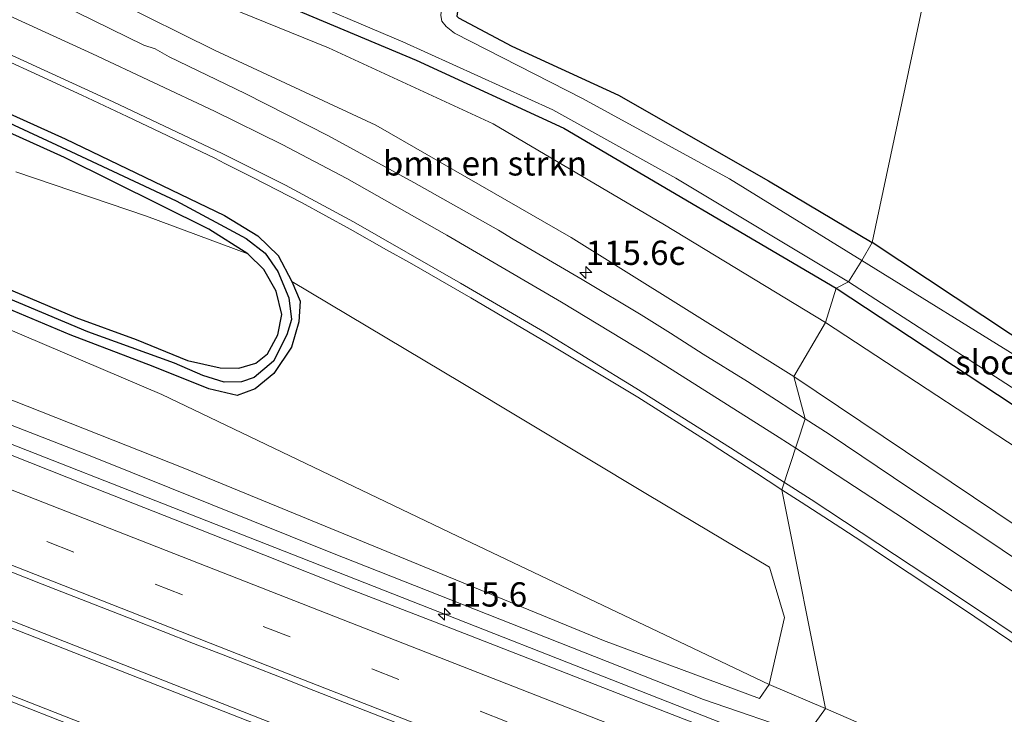
# Model space of a CAD drawing. Units: metres. Extents: x 166647 to 170000, y 561490 to 562500.
# Drawn here: x 167776 to 167877, y 562147 to 562218 of the extents above; entities that cross this region are included whole.
import ezdxf
from ezdxf.enums import TextEntityAlignment as Align

# ---------------------------------------------------------------- set-up
doc = ezdxf.new("R2010")
doc.units = ezdxf.units.M
doc.linetypes.add('VW-3-9_STREEP', pattern=[12, 3, -9])
doc.layers.get('0').update_dxf_attribs({"lineweight": 25})
for name, color, linetype, lineweight in [('B-ME-AM-KILOMETR-S-B1', 7, 'Continuous', 18), ('B-ME-BV-GELEIDECONSTRUCTIE-GELEIDERAIL-L-B1', 213, 'BV-GELEIDERAIL', 18), ('B-ME-GR-BOMENSTRUIKEN-GV-B6', 93, 'Continuous', 18), ('B-ME-GW-KRUINLIJN-L-B1', 93, 'Continuous', 18), ('B-ME-GW-TEENLIJN-L-B1', 93, 'Continuous', 18), ('B-ME-IE-GRASLAND-GV-B6', 93, 'Continuous', 18), ('B-ME-IE-GRONDWERKLIJN-GROND_INGERICHT-GV-B6', 253, 'Continuous', 18), ('B-ME-IE-HULPGEOMETRIE-L-B1', 53, 'Continuous', 18), ('B-ME-OG-WATER-GV-B6', 153, 'Continuous', 18), ('B-ME-VH-VERH_SOORT-BITUMEN-GV-B6', 8, 'IE-TERREINAFSCHEIDING-NATUURLIJK-HOUTWAL', 18), ('B-ME-VW-MARKERING-39STREEP-015-L-B1', 255, 'VW-3-9_STREEP', 18), ('B-ME-VW-MARKERING-STREEP-015-L-B1', 7, 'Continuous', 18)]:
    doc.layers.add(name, color=color, linetype=linetype, lineweight=lineweight)
doc.layers.add('B-ME-GW-INSTEEKWATERGANG-L-B1', color=10, linetype='Continuous')
doc.layers.add('B-ME-GW-WATERGANG-GREPPEL-L-B1', color=10, linetype='Continuous')
doc.styles.add('NLCS-ISO', font='NLCS-ISO.TTF')
doc.linetypes.add('BV-GELEIDERAIL', pattern='A,10,-3,[108,NLCS.SHX,S=1,R=0,X=0,Y=0],-3', length=16)
doc.linetypes.add('IE-TERREINAFSCHEIDING-NATUURLIJK-HOUTWAL', pattern='A,7,-1.5,[67,NLCS.SHX,S=0.75,R=45,X=0,Y=0],-1.5,7,-1.5,[70,NLCS.SHX,S=0.75,R=0,X=0,Y=0],-1.5', length=20)

# ---------------------------------------------------------------- blocks, each defined once
blk = doc.blocks.new('hecto')
for p, q in [((0, 0.625), (-0.625, 0)), ((0, -0.625), (0, 0.625)), ((-0.625, 0), (0.625, 0)), ((0.625, 0), (0, -0.625))]:
    blk.add_line(p, q)

msp = doc.modelspace()

# ---------------------------------------------------------------- linework, layer by layer
at = {"layer": 'B-ME-BV-GELEIDECONSTRUCTIE-GELEIDERAIL-L-B1'}
for points in [[(167850.3397, 562145.1065, 3.8252), (167805.0954, 562162.861, 4.3431), (167760.987, 562180.1796, 4.8211), (167716.7321, 562197.5651, 5.3149), (167693.6006, 562206.6358, 5.4983), (167660.795, 562219.251, 5.719), (167640.941, 562226.791, 5.993), (167614.843, 562237.087, 6.163), (167576.6538, 562252.1309, 6.3392), (167574.4053, 562253.0134, 6.4796)], [(167572.912, 562239.6294, 6.4157), (167579.56, 562237.487, 6.453), (167594.063, 562231.812, 6.496), (167603.194, 562228.217, 6.48), (167610.865, 562225.026, 6.449), (167620.121, 562220.864, 6.275), (167639.196, 562212.363, 6.144), (167673.74, 562197.189, 5.889), (167691.003, 562189.669, 5.758), (167709.56, 562182.207, 5.615), (167754.183, 562164.681, 5.178), (167811.265, 562142.257, 4.502), (167844.7146, 562129.1881, 4.1042)], [(167845.0365, 562128.2564, 4.1232), (167797.055, 562147.089, 4.726), (167752.834, 562164.439, 5.244), (167709.892, 562181.247, 5.657), (167691.835, 562188.458, 5.789), (167679.847, 562193.666, 5.762), (167664.254, 562200.507, 6.02), (167640.318, 562211.08, 6.14), (167618.711, 562220.662, 6.256)]]:
    msp.add_polyline3d(points, dxfattribs=at)
at = {"layer": 'B-ME-GR-BOMENSTRUIKEN-GV-B6'}
for points in [[(167579.826, 562268.554, -0.007), (167626.213, 562250.366, 0.044), (167665.737, 562234.476, 0.044), (167697.146, 562221.269, 0.044), (167738.274, 562203.965, 0.245), (167781.324, 562185.847, 0.349), (167789.861, 562182.577, 0.5), (167795.577, 562180.292, 0.5), (167798.502, 562179.598, 0.5), (167800.367, 562180.293, 0.5), (167802.278, 562181.865, 0.5), (167804.104, 562184.578, 0.5), (167804.873, 562187.179, 0.5), (167804.999, 562189.32, 0.5), (167804.126, 562191.338, 0.5)], [(167581.574, 562265.343, 0.024), (167597.759, 562259.526, -0.057), (167630.966, 562245.982, 0.032), (167733.563, 562204.073, 0.407), (167790.765, 562179.694, 0.399), (167821.2, 562165.11, 1.125), (167853.255, 562149.843, 1.465), (167852.267, 562148.372, 2.172), (167836.213, 562154.359, 2.412), (167792.965, 562172.131, 2.702), (167749.35, 562189.386, 3.026), (167706.098, 562206.891, 3.076), (167664.409, 562223.007, 3.359), (167614.979, 562242.632, 3.822), (167580.377, 562256.966, 3.845), (167581.574, 562265.343, 0.024)], [(167804.126, 562191.338, 0.5), (167821.547, 562180.924, 1.249), (167840.723, 562169.408, 1.639), (167853.288, 562161.92, 1.767), (167854.842, 562156.724, 1.678), (167853.255, 562149.843, 1.465), (167821.2, 562165.11, 1.125), (167790.765, 562179.694, 0.399), (167733.563, 562204.073, 0.407), (167630.966, 562245.982, 0.032), (167597.759, 562259.526, -0.057), (167581.574, 562265.343, 0.024)], [(167859.067, 562187.099, -0.045), (167855.814, 562181.563, 1.871), (167832.877, 562195.86, 1.527), (167812.774, 562207.43, 1.199), (167796.19, 562215.16, 1.11), (167785.928, 562220.243, 0.897), (167787.075, 562223.872, 0.121), (167807.911, 562215.389, -0.138), (167824.87, 562207.561, -0.138), (167842.493, 562197.156, -0.142), (167859.067, 562187.099, -0.045)], [(167799.619, 562194.181, 0.557), (167801.261, 562192.568, 0.557), (167802.508, 562190.35, 0.557), (167803.112, 562187.914, 0.557), (167802.685, 562185.821, 0.557), (167801.629, 562183.89, 0.557), (167800.424, 562182.921, 0.557), (167798.687, 562182.388, 0.557), (167796.77, 562182.427, 0.557), (167793.415, 562183.208, 0.557), (167788.118, 562185.369, 0.557), (167781.905, 562187.608, 0.557), (167744.757, 562203.338, 0.542)], [(167775.719, 562202.611, 0.496), (167789.163, 562198.057, 0.368), (167799.619, 562194.181, 0.557)], [(167955.195, 562124.634, -0.286), (167949.997, 562120.729, 1.676), (167936.925, 562128.247, 1.931), (167910.902, 562145.003, 1.893), (167881.172, 562164.502, 1.85), (167855.814, 562181.563, 1.871), (167859.067, 562187.099, -0.045), (167884.054, 562170.688, -0.317), (167925.927, 562143.596, -0.286), (167955.195, 562124.634, -0.286)]]:
    msp.add_polyline3d(points, dxfattribs=at)
at = {"layer": 'B-ME-GW-INSTEEKWATERGANG-L-B1'}
for points in [[(167618.173, 562291.907, -0.142), (167636.53, 562284.414, -0.177), (167652.663, 562278.281, -0.122), (167667.59, 562272.371, -0.115), (167687.718, 562264.238, -0.115), (167713.5, 562254.147, -0.161), (167739.591, 562244.291, -0.177), (167763.465, 562235.294, -0.084), (167789.69, 562225.594, 0.02), (167816.917, 562214.114, 0.071), (167832.127, 562207.126, 0.071), (167860.163, 562190.63, 0.032)], [(167624.204, 562269.198, 0.214), (167663.834, 562253.668, 0.318), (167699.7, 562239.757, 0.268), (167731.249, 562227.544, 0.461), (167755.976, 562217.256, 0.503), (167780.808, 562206.019, 0.515), (167797.207, 562198.112, 0.5), (167800.62, 562196.028, 0.5), (167802.724, 562193.993, 0.5), (167804.126, 562191.338, 0.5), (167804.999, 562189.32, 0.5), (167804.873, 562187.179, 0.5), (167804.104, 562184.578, 0.5), (167802.278, 562181.865, 0.5), (167800.367, 562180.293, 0.5), (167798.502, 562179.598, 0.5), (167795.577, 562180.292, 0.5), (167789.861, 562182.577, 0.5), (167781.324, 562185.847, 0.349), (167738.274, 562203.965, 0.245), (167697.146, 562221.269, 0.044), (167665.737, 562234.476, 0.044), (167626.213, 562250.366, 0.044), (167579.826, 562268.554, -0.007)], [(167875.985, 562252.292, -0.141), (167850.667, 562237.218, -0.235), (167829.283, 562224.265, -0.204), (167821.435, 562219.652, -0.277), (167821.176, 562219.142, -0.289), (167821.13, 562218.662, -0.292), (167821.281, 562218.472, -0.262), (167826.789, 562215.568, -0.146), (167837.754, 562210.518, 0.024), (167853.182, 562201.707, 0.094), (167863.851, 562195.336, 0.036)], [(167744.757, 562203.338, 0.542), (167781.905, 562187.608, 0.557), (167788.118, 562185.369, 0.557), (167793.415, 562183.208, 0.557), (167796.77, 562182.427, 0.557), (167798.687, 562182.388, 0.557), (167800.424, 562182.921, 0.557), (167801.629, 562183.89, 0.557), (167802.685, 562185.821, 0.557), (167803.112, 562187.914, 0.557), (167802.508, 562190.35, 0.557), (167801.261, 562192.568, 0.557), (167799.619, 562194.181, 0.557), (167795.599, 562196.704, 0.557), (167780.728, 562204.111, 0.542), (167763.633, 562211.817, 0.472)], [(167953.926, 562208.716, -0.038), (167934.209, 562195.569, -0.003), (167912.813, 562181.264, -0.027), (167900.759, 562173.006, -0.174), (167899.386, 562172.546, -0.212), (167898.226, 562172.651, -0.236), (167896.971, 562173.071, -0.251), (167896.263, 562173.463, -0.251), (167883.802, 562182.147, -0.104), (167863.851, 562195.336, 0.036)], [(167860.163, 562190.63, 0.032), (167891.842, 562169.74, -0.065), (167917.742, 562153.072, -0.251), (167945.804, 562135.423, -0.417), (167960.749, 562125.713, -0.328), (167971.002, 562119.738, -0.263), (167982.77, 562113.483, -0.189), (167998.696, 562105.938, -0.317), (168017.346, 562097.356, -0.321), (168030.044, 562091.841, -0.263), (168043.237, 562086.542, -0.321), (168060.174, 562079.979, -0.325), (168080.013, 562072.196, -0.441), (168102.788, 562063.292, -0.414), (168129.84, 562053.319, -0.344), (168156.319, 562043.881, -0.402), (168183.279, 562035.173, -0.425), (168209.9, 562026.782, -0.441), (168226.259, 562021.617, -0.429)]]:
    msp.add_polyline3d(points, dxfattribs=at)
at = {"layer": 'B-ME-GW-KRUINLIJN-L-B1'}
for points in [[(167857.093, 562144.63, 3.196), (167846.517, 562148.294, 3.196), (167808.162, 562163.408, 3.602), (167783.368, 562173.394, 3.981), (167749.033, 562186.743, 4.093), (167720.307, 562198.145, 4.378), (167691.837, 562209.447, 4.734), (167671.616, 562217.22, 4.765), (167647.51, 562226.664, 4.954), (167619.272, 562237.588, 5.221), (167592.124, 562248.317, 5.422), (167579.365, 562253.61, 5.534), (167577.86, 562253.746, 5.476), (167577.316, 562253.614, 5.352)], [(167855.814, 562181.563, 1.871), (167832.877, 562195.86, 1.527), (167812.774, 562207.43, 1.199), (167796.19, 562215.16, 1.11), (167785.928, 562220.243, 0.897), (167767.53, 562228.851, 0.569), (167752.905, 562235.111, 0.31), (167717.72, 562248.936, 0.156)], [(167855.814, 562181.563, 1.871), (167881.172, 562164.502, 1.85), (167910.902, 562145.003, 1.893), (167936.925, 562128.247, 1.931), (167949.997, 562120.729, 1.676), (167972.812, 562107.779, 1.726), (167992.032, 562098.012, 1.672), (168011.469, 562089.403, 1.614), (168029.724, 562081.774, 1.421), (168053.317, 562072.415, 1.266), (168079.565, 562062.722, 1.196), (168106.398, 562052.981, 1.045), (168138.779, 562041.682, 0.945), (168169.312, 562031.84, 0.871), (168206.691, 562020.603, 0.724), (168226.912, 562014.571, 0.67)]]:
    msp.add_polyline3d(points, dxfattribs=at)
at = {"layer": 'B-ME-GW-TEENLIJN-L-B1'}
for points in [[(167569.624, 562261.815, -0.034), (167571.519, 562264.733, 0.032), (167574.522, 562265.85, 0.02), (167581.574, 562265.343, 0.024), (167597.759, 562259.526, -0.057), (167630.966, 562245.982, 0.032), (167733.563, 562204.073, 0.407), (167790.765, 562179.694, 0.399), (167821.2, 562165.11, 1.125), (167853.255, 562149.843, 1.465), (167859.058, 562147.372, 1.516)], [(167717.72, 562248.936, 0.156), (167743.911, 562240.077, -0.107), (167770.926, 562230.095, -0.037), (167787.075, 562223.872, 0.121), (167807.911, 562215.389, -0.138), (167824.87, 562207.561, -0.138), (167842.493, 562197.156, -0.142), (167859.067, 562187.099, -0.045)], [(168228.051, 562017.933, -0.375), (168188.875, 562030.236, -0.344), (168160.36, 562039.416, -0.375), (168132.174, 562048.95, -0.317), (168116.197, 562054.614, -0.259), (168087.254, 562065.701, -0.174), (168061.86, 562075.499, -0.286), (168043.199, 562082.684, -0.263), (168029.822, 562087.903, -0.185), (168007.633, 562097.6, -0.22), (167988.538, 562106.726, -0.228), (167971.877, 562115.61, -0.116), (167955.195, 562124.634, -0.286), (167925.927, 562143.596, -0.286), (167884.054, 562170.688, -0.317), (167859.067, 562187.099, -0.045)], [(167918.843, 562120.53, 2.427), (167908.096, 562125.961, 2.198), (167905.276, 562127.552, 2.075), (167904.824, 562128.301, 2.079), (167904.609, 562129.194, 2.121), (167903.346, 562131.249, 2.129), (167900.629, 562132.487, 2.168), (167898.325, 562132.737, 2.14), (167895.962, 562132.279, 2.129), (167893.847, 562132.346, 2.113), (167881.997, 562137.36, 1.823), (167859.058, 562147.372, 1.516)]]:
    msp.add_polyline3d(points, dxfattribs=at)
at = {"layer": 'B-ME-GW-WATERGANG-GREPPEL-L-B1'}
msp.add_polyline3d([(167768.718, 562210.574, 0.098), (167781.394, 562204.719, 0.237), (167792.232, 562199.64, 0.38), (167799.448, 562195.767, 0.384), (167801.396, 562194.251, 0.384), (167802.697, 562192.369, 0.384), (167803.822, 562189.659, 0.384), (167804.109, 562187.429, 0.384), (167803.618, 562185.822, 0.384), (167802.234, 562183.123, 0.384), (167800.254, 562181.435, 0.384), (167798.957, 562180.998, 0.384), (167797.159, 562180.963, 0.384), (167794.99, 562181.64, 0.384), (167792.077, 562182.91, 0.384), (167783.141, 562186.136, 0.384), (167742.87, 562203.059, 0.094)], dxfattribs=at)
at = {"layer": 'B-ME-IE-GRASLAND-GV-B6'}
for points in [[(167615.893, 562294.09, -0.915), (167630.665, 562288.278, -0.915), (167658.019, 562277.472, -0.915), (167688.648, 562265.168, -0.915), (167729.915, 562249.165, -0.915), (167765.613, 562235.717, -0.915), (167791.6, 562226.214, -0.915), (167815.548, 562216.014, -0.915), (167830.996, 562209.02, -0.915), (167843.641, 562201.967, -0.915), (167861.43, 562191.291, -0.915)], [(167861.43, 562191.291, -0.915), (167860.163, 562190.63, 0.032), (167832.127, 562207.126, 0.071), (167816.917, 562214.114, 0.071), (167789.69, 562225.594, 0.02), (167763.465, 562235.294, -0.084), (167739.591, 562244.291, -0.177), (167713.5, 562254.147, -0.161), (167687.718, 562264.238, -0.115), (167667.59, 562272.371, -0.115), (167652.663, 562278.281, -0.122), (167636.53, 562284.414, -0.177), (167618.173, 562291.907, -0.142)], [(167580.452, 562279.803, 0.094), (167582.371, 562281.862, 0.113), (167585.076, 562282.932, 0.167), (167587.07, 562283.201, 0.156), (167589.677, 562282.734, 0.163), (167594.165, 562280.999, 0.179), (167601.258, 562278.133, 0.21), (167624.204, 562269.198, 0.214), (167663.834, 562253.668, 0.318), (167699.7, 562239.757, 0.268), (167731.249, 562227.544, 0.461), (167755.976, 562217.256, 0.503), (167780.808, 562206.019, 0.515), (167797.207, 562198.112, 0.5), (167800.62, 562196.028, 0.5), (167802.724, 562193.993, 0.5), (167804.126, 562191.338, 0.5)], [(167859.058, 562147.372, 1.516), (167853.255, 562149.843, 1.465), (167854.842, 562156.724, 1.678), (167853.288, 562161.92, 1.767), (167840.723, 562169.408, 1.639), (167821.547, 562180.924, 1.249), (167804.126, 562191.338, 0.5), (167802.724, 562193.993, 0.5), (167800.62, 562196.028, 0.5), (167797.207, 562198.112, 0.5), (167780.808, 562206.019, 0.515), (167755.976, 562217.256, 0.503), (167731.249, 562227.544, 0.461), (167699.7, 562239.757, 0.268), (167663.834, 562253.668, 0.318), (167624.204, 562269.198, 0.214), (167601.258, 562278.133, 0.21), (167594.165, 562280.999, 0.179), (167589.677, 562282.734, 0.163), (167587.07, 562283.201, 0.156), (167585.076, 562282.932, 0.167), (167582.371, 562281.862, 0.113), (167580.452, 562279.803, 0.094)], [(167804.126, 562191.338, 0.5), (167804.999, 562189.32, 0.5), (167804.873, 562187.179, 0.5), (167804.104, 562184.578, 0.5), (167802.278, 562181.865, 0.5), (167800.367, 562180.293, 0.5), (167798.502, 562179.598, 0.5), (167795.577, 562180.292, 0.5), (167789.861, 562182.577, 0.5), (167781.324, 562185.847, 0.349), (167738.274, 562203.965, 0.245), (167697.146, 562221.269, 0.044), (167665.737, 562234.476, 0.044), (167626.213, 562250.366, 0.044), (167579.826, 562268.554, -0.007)], [(167580.377, 562256.966, 3.845), (167614.979, 562242.632, 3.822), (167664.409, 562223.007, 3.359), (167706.098, 562206.891, 3.076), (167749.35, 562189.386, 3.026), (167792.965, 562172.131, 2.702), (167836.213, 562154.359, 2.412), (167852.267, 562148.372, 2.172), (167853.255, 562149.843, 1.465), (167859.058, 562147.372, 1.516), (167857.093, 562144.63, 3.196), (167846.517, 562148.294, 3.196), (167808.162, 562163.408, 3.602), (167783.368, 562173.394, 3.981), (167749.033, 562186.743, 4.093), (167720.307, 562198.145, 4.378), (167691.837, 562209.447, 4.734), (167671.616, 562217.22, 4.765), (167647.51, 562226.664, 4.954), (167619.272, 562237.588, 5.221), (167592.124, 562248.317, 5.422), (167579.365, 562253.61, 5.534)], [(167579.365, 562253.61, 5.534), (167592.124, 562248.317, 5.422), (167619.272, 562237.588, 5.221), (167647.51, 562226.664, 4.954), (167671.616, 562217.22, 4.765), (167691.837, 562209.447, 4.734), (167720.307, 562198.145, 4.378), (167749.033, 562186.743, 4.093), (167783.368, 562173.394, 3.981), (167808.162, 562163.408, 3.602), (167846.517, 562148.294, 3.196), (167857.093, 562144.63, 3.196)], [(167763.465, 562235.294, -0.084), (167789.69, 562225.594, 0.02), (167816.917, 562214.114, 0.071), (167832.127, 562207.126, 0.071), (167860.163, 562190.63, 0.032), (167859.067, 562187.099, -0.045), (167842.493, 562197.156, -0.142), (167824.87, 562207.561, -0.138), (167807.911, 562215.389, -0.138), (167787.075, 562223.872, 0.121), (167770.926, 562230.095, -0.037)], [(167767.53, 562228.851, 0.569), (167785.928, 562220.243, 0.897), (167796.19, 562215.16, 1.11), (167812.774, 562207.43, 1.199), (167832.877, 562195.86, 1.527), (167855.814, 562181.563, 1.871), (167856.9767, 562177.1862, 1.7788), (167854.0121, 562179.0996, 1.7646), (167851.0476, 562181.0253, 1.7216), (167846.476, 562183.8591, 1.7011), (167843.1007, 562186.0123, 1.6644), (167840.0872, 562187.893, 1.624), (167834.0295, 562191.5323, 1.5452), (167826.9239, 562195.7, 1.4719), (167825.4102, 562196.6034, 1.4547), (167816.703, 562201.5224, 1.3373), (167807.9244, 562206.315, 1.1817), (167799.3283, 562210.6895, 1.0941), (167791.5174, 562214.458, 0.9718), (167790.0535, 562215.2936, 0.9288), (167788.896, 562215.664, 0.935), (167782.0416, 562219.0208, 0.8153), (167780.4397, 562219.7673, 0.8005), (167776.055, 562221.6991, 0.7332)], [(167821.281, 562218.472, -0.262), (167826.789, 562215.568, -0.146), (167837.754, 562210.518, 0.024), (167853.182, 562201.707, 0.094), (167863.851, 562195.336, 0.036), (167862.806, 562193.494, -0.915), (167849.194, 562201.897, -0.915), (167834.046, 562210.183, -0.915), (167820.871, 562216.892, -0.915), (167820.017, 562217.575, -0.915), (167819.585, 562218.145, -0.915), (167819.463, 562218.719, -0.915)], [(167774.3895, 562214.2419, 0.6478), (167778.138, 562212.5501, 0.6436), (167782.5351, 562210.5176, 0.6917), (167787.2053, 562208.3325, 0.7178), (167796.2257, 562204.0157, 0.8391), (167797.2313, 562203.4913, 0.8463), (167800.1172, 562202.0542, 0.8941), (167805.1222, 562199.4515, 0.9441), (167810.1318, 562196.7055, 1.0175), (167813.8682, 562194.6042, 1.0735), (167816.2324, 562193.2921, 1.1241), (167822.5624, 562189.6632, 1.223), (167831.1741, 562184.5815, 1.3992), (167839.7289, 562179.403, 1.5452), (167846.9674, 562174.8245, 1.6355), (167848.1689, 562174.0389, 1.6592), (167851.9718, 562171.5875, 1.7232), (167853.1556, 562170.7927, 1.732), (167854.5822, 562169.8708, 1.7362), (167859.058, 562147.372, 1.516)], [(167744.757, 562203.338, 0.542), (167781.905, 562187.608, 0.557), (167788.118, 562185.369, 0.557), (167793.415, 562183.208, 0.557), (167796.77, 562182.427, 0.557), (167798.687, 562182.388, 0.557), (167800.424, 562182.921, 0.557), (167801.629, 562183.89, 0.557), (167802.685, 562185.821, 0.557), (167803.112, 562187.914, 0.557), (167802.508, 562190.35, 0.557), (167801.261, 562192.568, 0.557), (167799.619, 562194.181, 0.557), (167795.599, 562196.704, 0.557), (167780.728, 562204.111, 0.542), (167763.633, 562211.817, 0.472)], [(167763.633, 562211.817, 0.472), (167780.728, 562204.111, 0.542), (167795.599, 562196.704, 0.557), (167799.619, 562194.181, 0.557), (167789.163, 562198.057, 0.368), (167775.719, 562202.611, 0.496)], [(167742.87, 562203.059, 0.094), (167783.141, 562186.136, 0.384), (167792.077, 562182.91, 0.384), (167794.99, 562181.64, 0.384), (167797.159, 562180.963, 0.384), (167798.957, 562180.998, 0.384), (167800.254, 562181.435, 0.384), (167802.234, 562183.123, 0.384), (167803.618, 562185.822, 0.384), (167804.109, 562187.429, 0.384), (167803.822, 562189.659, 0.384), (167802.697, 562192.369, 0.384), (167801.396, 562194.251, 0.384), (167799.448, 562195.767, 0.384), (167792.232, 562199.64, 0.38), (167781.394, 562204.719, 0.237), (167768.718, 562210.574, 0.098)], [(167768.718, 562210.574, 0.098), (167781.394, 562204.719, 0.237), (167792.232, 562199.64, 0.38), (167799.448, 562195.767, 0.384), (167801.396, 562194.251, 0.384), (167802.697, 562192.369, 0.384), (167803.822, 562189.659, 0.384), (167804.109, 562187.429, 0.384), (167803.618, 562185.822, 0.384), (167802.234, 562183.123, 0.384), (167800.254, 562181.435, 0.384), (167798.957, 562180.998, 0.384), (167797.159, 562180.963, 0.384), (167794.99, 562181.64, 0.384), (167792.077, 562182.91, 0.384), (167783.141, 562186.136, 0.384), (167742.87, 562203.059, 0.094)], [(167879.992, 562182.847, -0.917), (167862.806, 562193.494, -0.915), (167863.851, 562195.336, 0.036), (167883.802, 562182.147, -0.104)], [(167884.054, 562170.688, -0.317), (167859.067, 562187.099, -0.045), (167860.163, 562190.63, 0.032), (167891.842, 562169.74, -0.065)], [(167891.842, 562169.74, -0.065), (167860.163, 562190.63, 0.032), (167861.43, 562191.291, -0.915)], [(167861.43, 562191.291, -0.915), (167880.435, 562178.995, -0.917)], [(167856.9767, 562177.1862, 1.7788), (167855.814, 562181.563, 1.871), (167881.172, 562164.502, 1.85)], [(167884.3592, 562158.8835, 1.9473), (167876.0741, 562164.4837, 1.8976), (167867.7537, 562170.0293, 1.8428), (167859.4439, 562175.5939, 1.7907), (167856.9767, 562177.1862, 1.7788)], [(167857.093, 562144.63, 3.196), (167846.8048, 562145.3559, 3.2188), (167838.5109, 562148.5878, 3.319), (167829.1999, 562152.2353, 3.4077), (167819.8841, 562155.8705, 3.5354), (167810.5612, 562159.4885, 3.6632), (167801.2691, 562163.1849, 3.755), (167791.9697, 562166.8632, 3.8462), (167782.8089, 562170.4479, 3.9574), (167773.5095, 562174.1242, 4.0776)], [(167881.997, 562137.36, 1.823), (167859.058, 562147.372, 1.516), (167854.5822, 562169.8708, 1.7362), (167856.5563, 562168.5949, 1.7421), (167860.6225, 562165.9661, 1.8196), (167862.8968, 562164.4697, 1.8104), (167864.9212, 562163.1148, 1.8402), (167873.2517, 562157.5835, 1.96), (167881.5465, 562151.9975, 2.0616)], [(167769.142, 562163.8178, 4.3468), (167778.4485, 562160.1606, 4.2253), (167787.7624, 562156.5186, 4.1254), (167794.0085, 562154.0681, 4.0574), (167797.0726, 562152.8708, 4.0161), (167803.0443, 562150.5386, 3.9587), (167806.3857, 562149.2284, 3.9236), (167815.6949, 562145.5751, 3.8085), (167825.0072, 562141.9308, 3.7029), (167834.3055, 562138.2521, 3.5985), (167842.7188, 562134.9649, 3.5001), (167847.783, 562120.307, 3.582), (167832.876, 562126.117, 3.748), (167814.263, 562133.434, 3.945), (167799.361, 562139.262, 4.096), (167780.743, 562146.566, 4.317), (167765.845, 562152.403, 4.493)], [(167857.093, 562144.63, 3.196), (167859.058, 562147.372, 1.516), (167881.997, 562137.36, 1.823)]]:
    msp.add_polyline3d(points, dxfattribs=at)
at = {"layer": 'B-ME-IE-GRONDWERKLIJN-GROND_INGERICHT-GV-B6'}
for points in [[(167875.985, 562252.292, -0.141), (167863.851, 562195.336, 0.036), (167853.182, 562201.707, 0.094), (167837.754, 562210.518, 0.024), (167826.789, 562215.568, -0.146), (167821.281, 562218.472, -0.262), (167821.13, 562218.662, -0.292), (167821.176, 562219.142, -0.289), (167821.435, 562219.652, -0.277), (167829.283, 562224.265, -0.204), (167850.667, 562237.218, -0.235), (167875.985, 562252.292, -0.141)], [(167875.985, 562252.292, -0.141), (167953.926, 562208.716, -0.038), (167934.209, 562195.569, -0.003), (167912.813, 562181.264, -0.027), (167900.759, 562173.006, -0.174), (167899.386, 562172.546, -0.212), (167898.226, 562172.651, -0.236), (167896.971, 562173.071, -0.251), (167896.263, 562173.463, -0.251), (167883.802, 562182.147, -0.104), (167863.851, 562195.336, 0.036), (167875.985, 562252.292, -0.141)]]:
    msp.add_polyline3d(points, dxfattribs=at)
at = {"layer": 'B-ME-IE-HULPGEOMETRIE-L-B1'}
msp.add_polyline3d([(167824.75, 562085.894, 0.774), (167844.145, 562089.8, 0.646), (167837.448, 562100.839, 0.399), (167842.723, 562105.145, 2.246), (167843.489, 562107.427, 3.219), (167840.126, 562111.777, 3.35), (167842.802, 562113.865, 3.424), (167837.077, 562119.979, 3.584), (167836.499, 562124.018, 3.694), (167847.783, 562120.307, 3.582), (167842.7188, 562134.9649, 3.5001), (167846.8048, 562145.3559, 3.2188), (167857.093, 562144.63, 3.196), (167859.058, 562147.372, 1.516), (167854.5822, 562169.8708, 1.7362), (167856.9767, 562177.1862, 1.7788), (167855.814, 562181.563, 1.871), (167859.067, 562187.099, -0.045), (167860.163, 562190.63, 0.032), (167861.43, 562191.291, -0.915), (167862.806, 562193.494, -0.915), (167863.851, 562195.336, 0.036), (167875.985, 562252.292, -0.141)], dxfattribs=at)
at = {"layer": 'B-ME-OG-WATER-GV-B6'}
for points in [[(167861.43, 562191.291, -0.915), (167843.641, 562201.967, -0.915), (167830.996, 562209.02, -0.915), (167815.548, 562216.014, -0.915), (167791.6, 562226.214, -0.915), (167765.613, 562235.717, -0.915), (167729.915, 562249.165, -0.915), (167688.648, 562265.168, -0.915), (167658.019, 562277.472, -0.915), (167630.665, 562288.278, -0.915), (167615.893, 562294.09, -0.915)], [(167621.832, 562293.984, -0.915), (167647.298, 562284.252, -0.915), (167662.311, 562277.999, -0.915), (167686.915, 562268.337, -0.915), (167709.699, 562259.737, -0.915), (167733.257, 562251.018, -0.915), (167755.057, 562242.624, -0.915), (167779.893, 562233.055, -0.915), (167801.828, 562224.897, -0.915), (167813.789, 562220.217, -0.915), (167814.356, 562220.037, -0.915), (167815.174, 562219.856, -0.915), (167816.009, 562220.021, -0.915), (167817.951, 562221.386, -0.915), (167819.85, 562220.23, -0.915), (167819.525, 562219.429, -0.915), (167819.463, 562218.719, -0.915), (167819.585, 562218.145, -0.915), (167820.017, 562217.575, -0.915), (167820.871, 562216.892, -0.915), (167834.046, 562210.183, -0.915), (167849.194, 562201.897, -0.915), (167862.806, 562193.494, -0.915), (167861.43, 562191.291, -0.915)], [(167861.43, 562191.291, -0.915), (167862.806, 562193.494, -0.915), (167879.992, 562182.847, -0.917), (167895.156, 562172.8, -0.917), (167893.527, 562170.334, -0.917), (167880.435, 562178.995, -0.917), (167861.43, 562191.291, -0.915)]]:
    msp.add_polyline3d(points, dxfattribs=at)
at = {"layer": 'B-ME-VH-VERH_SOORT-BITUMEN-GV-B6'}
for points in [[(167782.0416, 562219.0208, 0.8153), (167788.896, 562215.664, 0.935), (167790.0535, 562215.2936, 0.9288), (167791.5174, 562214.458, 0.9718), (167799.3283, 562210.6895, 1.0941), (167807.9244, 562206.315, 1.1817), (167816.703, 562201.5224, 1.3373), (167825.4102, 562196.6034, 1.4547), (167826.9239, 562195.7, 1.4719), (167834.0295, 562191.5323, 1.5452), (167840.0872, 562187.893, 1.624), (167843.1007, 562186.0123, 1.6644), (167846.476, 562183.8591, 1.7011), (167851.0476, 562181.0253, 1.7216), (167854.0121, 562179.0996, 1.7646), (167856.9767, 562177.1862, 1.7788), (167854.5822, 562169.8708, 1.7362), (167853.1556, 562170.7927, 1.732), (167851.9718, 562171.5875, 1.7232), (167848.1689, 562174.0389, 1.6592), (167846.9674, 562174.8245, 1.6355), (167839.7289, 562179.403, 1.5452), (167831.1741, 562184.5815, 1.3992), (167822.5624, 562189.6632, 1.223), (167816.2324, 562193.2921, 1.1241), (167813.8682, 562194.6042, 1.0735), (167810.1318, 562196.7055, 1.0175), (167805.1222, 562199.4515, 0.9441), (167800.1172, 562202.0542, 0.8941), (167797.2313, 562203.4913, 0.8463), (167796.2257, 562204.0157, 0.8391), (167787.2053, 562208.3325, 0.7178), (167782.5351, 562210.5176, 0.6917), (167778.138, 562212.5501, 0.6436), (167774.3895, 562214.2419, 0.6478)], [(167881.5465, 562151.9975, 2.0616), (167873.2517, 562157.5835, 1.96), (167864.9212, 562163.1148, 1.8402), (167862.8968, 562164.4697, 1.8104), (167860.6225, 562165.9661, 1.8196), (167856.5563, 562168.5949, 1.7421), (167854.5822, 562169.8708, 1.7362), (167856.9767, 562177.1862, 1.7788), (167859.4439, 562175.5939, 1.7907), (167867.7537, 562170.0293, 1.8428), (167876.0741, 562164.4837, 1.8976), (167884.3592, 562158.8835, 1.9473)], [(167773.5095, 562174.1242, 4.0776), (167782.8089, 562170.4479, 3.9574), (167791.9697, 562166.8632, 3.8462), (167801.2691, 562163.1849, 3.755), (167810.5612, 562159.4885, 3.6632), (167819.8841, 562155.8705, 3.5354), (167829.1999, 562152.2353, 3.4077), (167838.5109, 562148.5878, 3.319), (167846.8048, 562145.3559, 3.2188), (167842.7188, 562134.9649, 3.5001)], [(167842.7188, 562134.9649, 3.5001), (167834.3055, 562138.2521, 3.5985), (167825.0072, 562141.9308, 3.7029), (167815.6949, 562145.5751, 3.8085), (167806.3857, 562149.2284, 3.9236), (167803.0443, 562150.5386, 3.9587), (167797.0726, 562152.8708, 4.0161), (167794.0085, 562154.0681, 4.0574), (167787.7624, 562156.5186, 4.1254), (167778.4485, 562160.1606, 4.2253), (167769.142, 562163.8178, 4.3468)], [(167765.845, 562152.403, 4.493), (167780.743, 562146.566, 4.317), (167799.361, 562139.262, 4.096), (167814.263, 562133.434, 3.945), (167832.876, 562126.117, 3.748), (167847.783, 562120.307, 3.582), (167836.499, 562124.018, 3.694), (167837.077, 562119.979, 3.584), (167842.802, 562113.865, 3.424), (167840.126, 562111.777, 3.35), (167821.483, 562119.022, 3.544), (167806.58, 562124.844, 3.693), (167787.981, 562132.198, 3.904), (167771.225, 562138.773, 4.096)]]:
    msp.add_polyline3d(points, dxfattribs=at)
at = {"layer": 'B-ME-VW-MARKERING-39STREEP-015-L-B1'}
msp.add_polyline3d([(167844.284, 562138.9453, 3.4747), (167837.47, 562141.6067, 3.5443), (167815.1463, 562150.3517, 3.8069), (167792.8694, 562159.0719, 4.0523), (167774.8451, 562166.1463, 4.2554), (167752.6872, 562174.842, 4.5157), (167730.3761, 562183.5991, 4.767), (167708.0731, 562192.3561, 5.0058), (167693.2617, 562198.1734, 5.1154), (167671.1123, 562206.8838, 5.2398), (167652.872, 562214.0447, 5.3495), (167636.2137, 562220.5686, 5.4389), (167614.04, 562229.2585, 5.542), (167597.8223, 562235.5922, 5.6302), (167575.4754, 562244.3399, 5.6787), (167571.7718, 562245.7916, 5.6871)], dxfattribs=at)
at = {"layer": 'B-ME-VW-MARKERING-STREEP-015-L-B1'}
for points in [[(167592.3219, 562291.797, 0.1775), (167614.6084, 562282.8924, 0.1865), (167622.3329, 562279.8547, 0.1785), (167643.6449, 562271.4952, 0.1611), (167662.1239, 562264.2679, 0.1567), (167684.3346, 562255.5737, 0.191), (167706.6425, 562246.8426, 0.2258), (167728.9156, 562238.0064, 0.2923), (167747.3207, 562230.6253, 0.3923), (167758.2387, 562226.094, 0.5111), (167773.0281, 562219.6053, 0.7323), (167783.623, 562214.7719, 0.8734), (167796.164, 562208.8854, 1.0239), (167803.1481, 562205.4466, 1.1167), (167809.7795, 562201.9325, 1.2042), (167820.0802, 562196.111, 1.3726), (167831.8956, 562189.2155, 1.5534), (167840.675, 562183.8778, 1.6729), (167854.3035, 562175.2763, 1.8371), (167855.9903, 562174.1726, 1.85)], [(167573.0215, 562249.2186, 5.6226), (167595.9129, 562240.2513, 5.5645), (167613.1967, 562233.4725, 5.472), (167631.8966, 562226.1506, 5.3696), (167651.5218, 562218.4403, 5.277), (167671.0761, 562210.7867, 5.1513), (167693.3674, 562201.9999, 5.0291), (167709.2576, 562195.7684, 4.9123), (167731.4074, 562187.0524, 4.6728), (167753.6187, 562178.3536, 4.4252), (167773.411, 562170.6085, 4.2009), (167788.6694, 562164.6303, 4.0172), (167810.9982, 562155.8609, 3.7754), (167833.1861, 562147.1728, 3.5106), (167845.6144, 562142.3286, 3.3797)], [(167842.9707, 562135.6055, 3.5577), (167825.9301, 562142.2664, 3.7453), (167804.7293, 562150.5669, 3.9946), (167782.5536, 562159.2524, 4.2349), (167760.2424, 562168.0107, 4.4966), (167737.9062, 562176.7663, 4.7553), (167715.6818, 562185.4927, 5.0028), (167699.3206, 562191.9196, 5.161), (167685.1683, 562197.4588, 5.234), (167662.8974, 562206.2396, 5.36), (167640.5855, 562214.976, 5.4951), (167618.2824, 562223.7169, 5.5871), (167602.0495, 562230.0617, 5.6787), (167585.8539, 562236.3726, 5.7136), (167572.7294, 562241.5206, 5.7351), (167570.5358, 562242.4022, 5.7496)], [(167565.639, 562230.315, 5.879), (167568.709, 562229.114, 5.874), (167586.001, 562222.303, 5.864), (167599.991, 562216.802, 5.834), (167629.655, 562205.166, 5.584), (167670.533, 562189.113, 5.305), (167688.698, 562181.997, 5.164), (167700.814, 562177.246, 5.114), (167719.561, 562169.914, 4.984), (167751.151, 562157.518, 4.665), (167756.922, 562155.256, 4.603), (167768.331, 562150.792, 4.455), (167788.072, 562143.044, 4.224), (167836.499, 562124.018, 3.694)], [(167854.8321, 562170.6342, 1.8237), (167849.2778, 562174.2171, 1.7636), (167839.5533, 562180.3615, 1.6187), (167830.1304, 562186.1171, 1.4709), (167821.4962, 562191.1603, 1.3023), (167810.4675, 562197.4601, 1.1204), (167803.4815, 562201.2357, 1.0161), (167796.9669, 562204.5142, 0.9349), (167785.7533, 562209.8265, 0.8116), (167771.5131, 562216.3441, 0.6744)], [(167855.9903, 562174.1726, 1.85), (167867.1963, 562166.8402, 1.9354), (167886.0548, 562154.2701, 2.0715)], [(168025.9086, 562072.2906, 1.8387), (168014.5554, 562076.9807, 1.8817), (168000.6553, 562083.026, 1.9246), (167990.7546, 562087.5608, 1.9802), (167980.4981, 562092.5377, 2.0317), (167972.5752, 562096.5718, 2.0874), (167963.4989, 562101.4315, 2.1662), (167953.3433, 562107.0475, 2.176), (167943.6283, 562112.6335, 2.1797), (167934.4847, 562118.1355, 2.2014), (167924.4926, 562124.387, 2.2128), (167912.1706, 562132.3954, 2.1628), (167892.2685, 562145.7423, 2.1516), (167882.184, 562152.5366, 2.1173), (167871.3135, 562159.8081, 1.9969), (167857.5672, 562168.8699, 1.8533), (167854.8321, 562170.6342, 1.8237)]]:
    msp.add_polyline3d(points, dxfattribs=at)

# ---------------------------------------------------------------- block references
at = {"layer": 'B-ME-AM-KILOMETR-S-B1', "rotation": 90}
for p in [(167834.385, 562192.2576, 1.732), (167819.8366, 562157.0748, 4.1719)]:
    msp.add_blockref('hecto', p, dxfattribs=at)

# ---------------------------------------------------------------- texts
at = {"layer": 'B-ME-AM-KILOMETR-S-B1', "ltscale": 0.2, "style": 'NLCS-ISO'}
for s, p in [('115.6c', (167834.385, 562192.2576, 1.732)), ('115.6', (167819.8366, 562157.0748, 4.1719))]:
    msp.add_text(s, height=2.5, dxfattribs=at).set_placement(p, align=Align.BOTTOM_LEFT)
at = {"layer": 'B-ME-GR-BOMENSTRUIKEN-GV-B6', "ltscale": 0.2, "style": 'NLCS-ISO'}
msp.add_text('bmn en strkn', height=2.5, dxfattribs=at).set_placement((167824.006, 562203.4938), align=Align.MIDDLE_CENTER)
at = {"layer": 'B-ME-OG-WATER-GV-B6', "ltscale": 0.2, "style": 'NLCS-ISO'}
msp.add_text('sloot', height=2.5, dxfattribs=at).set_placement((167876.3966, 562183.0074), align=Align.MIDDLE_CENTER)

doc.saveas('drawing.dxf')
